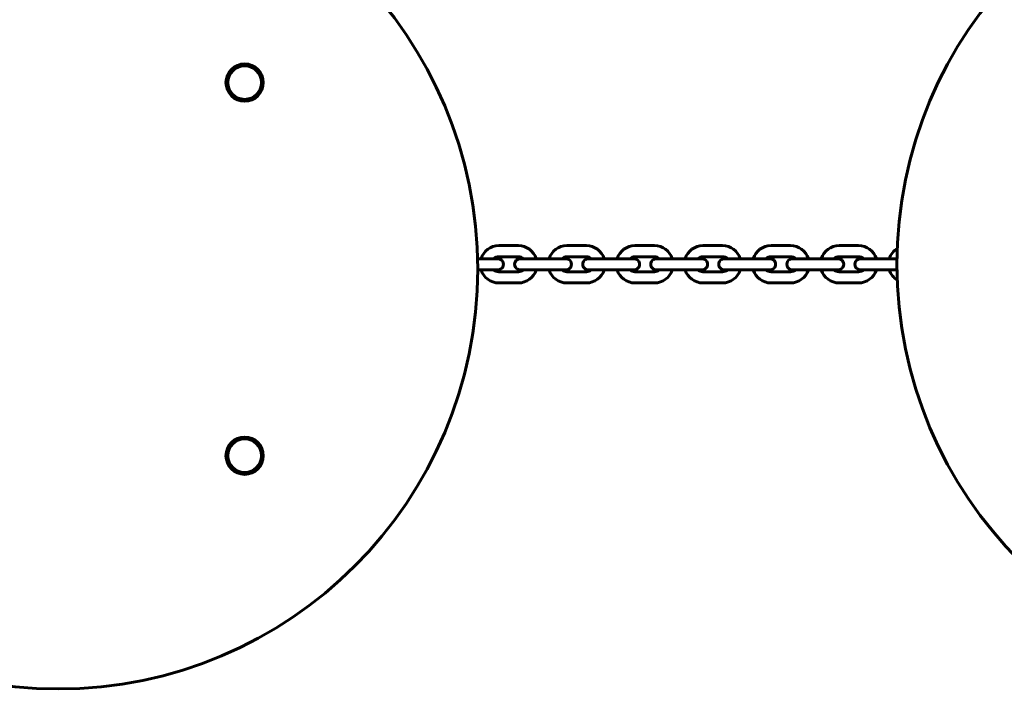
# Model space of a CAD drawing. Units: millimetres. Extents: x -475 to 5725, y -8868 to -2668.
# Drawn here: x 2604 to 3132, y -6668 to -6311 of the extents above; entities that cross this region are included whole.
import ezdxf

# ---------------------------------------------------------------- set-up
doc = ezdxf.new("R2010")
doc.units = ezdxf.units.MM
doc.linetypes.add('K5LT_BASIC', pattern=[0])
doc.layers.add('Системный слой', color=7, linetype='Continuous')

msp = doc.modelspace()

# ---------------------------------------------------------------- linework, layer by layer
at = {"layer": 'Системный слой', "linetype": 'K5LT_BASIC', "lineweight": 60}
for p, q in [((2861.25, -6431.79), (2871.75, -6431.79)), ((2897.75, -6431.79), (2908.25, -6431.79)), ((2934.25, -6431.79), (2944.75, -6431.79)), ((2970.75, -6431.79), (2981.25, -6431.79)), ((3007.25, -6431.79), (3017.75, -6431.79)), ((3043.75, -6431.79), (3054.25, -6431.79)), ((2853.75, -6438.79), (2849.86, -6438.79)), ((2853.75, -6438.79), (2860.75, -6438.79)), ((2860.75, -6438.79), (2860.75, -6438.79)), ((2861.25, -6437.79), (2871.75, -6437.79)), ((2879.75, -6438.79), (2872.75, -6438.79)), ((2872.75, -6438.79), (2872.75, -6438.79)), ((2890.25, -6438.79), (2879.75, -6438.79)), ((2890.25, -6438.79), (2897.25, -6438.79)), ((2897.25, -6438.79), (2897.25, -6438.79)), ((2897.75, -6437.79), (2908.25, -6437.79)), ((2916.25, -6438.79), (2909.25, -6438.79)), ((2909.25, -6438.79), (2909.25, -6438.79)), ((2926.75, -6438.79), (2916.25, -6438.79)), ((2926.75, -6438.79), (2933.75, -6438.79)), ((2933.75, -6438.79), (2933.75, -6438.79)), ((2934.25, -6437.79), (2944.75, -6437.79)), ((2952.75, -6438.79), (2945.75, -6438.79)), ((2945.75, -6438.79), (2945.75, -6438.79)), ((2963.25, -6438.79), (2952.75, -6438.79)), ((2963.25, -6438.79), (2970.25, -6438.79)), ((2970.25, -6438.79), (2970.25, -6438.79)), ((2970.75, -6437.79), (2981.25, -6437.79)), ((2989.25, -6438.79), (2982.25, -6438.79)), ((2982.25, -6438.79), (2982.25, -6438.79)), ((2999.75, -6438.79), (2989.25, -6438.79)), ((2999.75, -6438.79), (3006.75, -6438.79)), ((3006.75, -6438.79), (3006.75, -6438.79)), ((3007.25, -6437.79), (3017.75, -6437.79)), ((3025.75, -6438.79), (3018.75, -6438.79)), ((3018.75, -6438.79), (3018.75, -6438.79)), ((3036.25, -6438.79), (3025.75, -6438.79)), ((3036.25, -6438.79), (3043.25, -6438.79)), ((3043.25, -6438.79), (3043.25, -6438.79)), ((3043.75, -6437.79), (3054.25, -6437.79)), ((3062.25, -6438.79), (3055.25, -6438.79)), ((3055.25, -6438.79), (3055.25, -6438.79)), ((3072.75, -6438.79), (3062.25, -6438.79)), ((3072.75, -6438.79), (3074.81, -6438.79)), ((2853.75, -6444.79), (2849.93, -6444.79)), ((2849.93, -6444.79), (2851.71, -6444.79)), ((2853.75, -6444.79), (2860.75, -6444.79)), ((2860.75, -6444.79), (2858.61, -6444.79)), ((2871.75, -6445.79), (2861.25, -6445.79)), ((2879.75, -6444.79), (2872.75, -6444.79)), ((2872.75, -6444.79), (2874.4, -6444.79)), ((2890.25, -6444.79), (2879.75, -6444.79)), ((2881.29, -6444.79), (2888.21, -6444.79)), ((2890.25, -6444.79), (2897.25, -6444.79)), ((2897.25, -6444.79), (2895.11, -6444.79)), ((2908.25, -6445.79), (2897.75, -6445.79)), ((2916.25, -6444.79), (2909.25, -6444.79)), ((2909.25, -6444.79), (2910.9, -6444.79)), ((2926.75, -6444.79), (2916.25, -6444.79)), ((2917.79, -6444.79), (2924.71, -6444.79)), ((2926.75, -6444.79), (2933.75, -6444.79)), ((2933.75, -6444.79), (2931.61, -6444.79)), ((2944.75, -6445.79), (2934.25, -6445.79)), ((2952.75, -6444.79), (2945.75, -6444.79)), ((2945.75, -6444.79), (2947.4, -6444.79)), ((2963.25, -6444.79), (2952.75, -6444.79)), ((2954.29, -6444.79), (2961.21, -6444.79)), ((2963.25, -6444.79), (2970.25, -6444.79)), ((2970.25, -6444.79), (2968.11, -6444.79)), ((2981.25, -6445.79), (2970.75, -6445.79)), ((2989.25, -6444.79), (2982.25, -6444.79)), ((2982.25, -6444.79), (2983.9, -6444.79)), ((2999.75, -6444.79), (2989.25, -6444.79)), ((2990.79, -6444.79), (2997.71, -6444.79)), ((2999.75, -6444.79), (3006.75, -6444.79)), ((3006.75, -6444.79), (3004.61, -6444.79)), ((3017.75, -6445.79), (3007.25, -6445.79)), ((3025.75, -6444.79), (3018.75, -6444.79)), ((3018.75, -6444.79), (3020.4, -6444.79)), ((3036.25, -6444.79), (3025.75, -6444.79)), ((3027.29, -6444.79), (3034.21, -6444.79)), ((3036.25, -6444.79), (3043.25, -6444.79)), ((3043.25, -6444.79), (3041.11, -6444.79)), ((3054.25, -6445.79), (3043.75, -6445.79)), ((3062.25, -6444.79), (3055.25, -6444.79)), ((3055.25, -6444.79), (3056.9, -6444.79)), ((3072.75, -6444.79), (3062.25, -6444.79)), ((3063.79, -6444.79), (3070.71, -6444.79)), ((3072.75, -6444.79), (3074.81, -6444.79)), ((2871.75, -6451.79), (2861.25, -6451.79)), ((2908.25, -6451.79), (2897.75, -6451.79)), ((2944.75, -6451.79), (2934.25, -6451.79)), ((2981.25, -6451.79), (2970.75, -6451.79)), ((3017.75, -6451.79), (3007.25, -6451.79)), ((3054.25, -6451.79), (3043.75, -6451.79))]:
    msp.add_line(p, q, dxfattribs=at)
for centre, radius in [((2624.93, -6444.39), 225), ((3299.79, -6441.79), 225), ((2724.93, -6344.39), 10), ((2724.93, -6344.39), 9), ((2724.93, -6544.39), 10), ((2724.93, -6544.39), 9)]:
    msp.add_circle(centre, radius, dxfattribs=at)
for centre, radius, start, end in [((2861.25, -6441.79), 10, 90, 162.5424), ((2871.75, -6441.79), 10, 17.4576, 90), ((2897.75, -6441.79), 10, 90, 162.5424), ((2908.25, -6441.79), 10, 17.4576, 90), ((2934.25, -6441.79), 10, 90, 162.5424), ((2944.75, -6441.79), 10, 17.4576, 90), ((2970.75, -6441.79), 10, 90, 162.5424), ((2981.25, -6441.79), 10, 17.4576, 90), ((3007.25, -6441.79), 10, 90, 162.5424), ((3017.75, -6441.79), 10, 17.4576, 90), ((3043.75, -6441.79), 10, 90, 162.5424), ((3054.25, -6441.79), 10, 17.4576, 90), ((3080.25, -6441.79), 10, 122.0231, 162.5424), ((2861.25, -6441.79), 4, 90, 131.4096), ((2860.75, -6441.79), 3, 269.9979, 90.0052), ((2872.75, -6441.79), 3, 89.9948, 270.0021), ((2871.75, -6441.79), 4, 48.5904, 90), ((2897.75, -6441.79), 4, 90, 131.4096), ((2897.25, -6441.79), 3, 269.9979, 90.0052), ((2909.25, -6441.79), 3, 89.9948, 270.0021), ((2908.25, -6441.79), 4, 48.5904, 90), ((2934.25, -6441.79), 4, 90, 131.4096), ((2933.75, -6441.79), 3, 269.9979, 90.0052), ((2945.75, -6441.79), 3, 89.9948, 270.0021), ((2944.75, -6441.79), 4, 48.5904, 90), ((2970.75, -6441.79), 4, 90, 131.4096), ((2970.25, -6441.79), 3, 269.9979, 90.0052), ((2982.25, -6441.79), 3, 89.9948, 270.0021), ((2981.25, -6441.79), 4, 48.5904, 90), ((3007.25, -6441.79), 4, 90, 131.4096), ((3006.75, -6441.79), 3, 269.9979, 90.0052), ((3018.75, -6441.79), 3, 89.9948, 270.0021), ((3017.75, -6441.79), 4, 48.5904, 90), ((3043.75, -6441.79), 4, 90, 131.4096), ((3043.25, -6441.79), 3, 269.9979, 90.0052), ((3055.25, -6441.79), 3, 89.9948, 270.0021), ((3054.25, -6441.79), 4, 48.5904, 90), ((2861.25, -6441.79), 10, 197.4576, 270), ((2861.25, -6441.79), 4, 228.5904, 270), ((2871.75, -6441.79), 4, 270, 311.4096), ((2871.75, -6441.79), 10, 270, 342.5424), ((2897.75, -6441.79), 10, 197.4576, 270), ((2897.75, -6441.79), 4, 228.5904, 270), ((2908.25, -6441.79), 4, 270, 311.4096), ((2908.25, -6441.79), 10, 270, 342.5424), ((2934.25, -6441.79), 10, 197.4576, 270), ((2934.25, -6441.79), 4, 228.5904, 270), ((2944.75, -6441.79), 4, 270, 311.4096), ((2944.75, -6441.79), 10, 270, 342.5424), ((2970.75, -6441.79), 10, 197.4576, 270), ((2970.75, -6441.79), 4, 228.5904, 270), ((2981.25, -6441.79), 4, 270, 311.4096), ((2981.25, -6441.79), 10, 270, 342.5424), ((3007.25, -6441.79), 10, 197.4576, 270), ((3007.25, -6441.79), 4, 228.5904, 270), ((3017.75, -6441.79), 4, 270, 311.4096), ((3017.75, -6441.79), 10, 270, 342.5424), ((3043.75, -6441.79), 10, 197.4576, 270), ((3043.75, -6441.79), 4, 228.5904, 270), ((3054.25, -6441.79), 4, 270, 311.4096), ((3054.25, -6441.79), 10, 270, 342.5424), ((3080.25, -6441.79), 10, 197.4576, 237.9769)]:
    msp.add_arc(centre, radius, start, end, dxfattribs=at)

doc.saveas('drawing.dxf')
